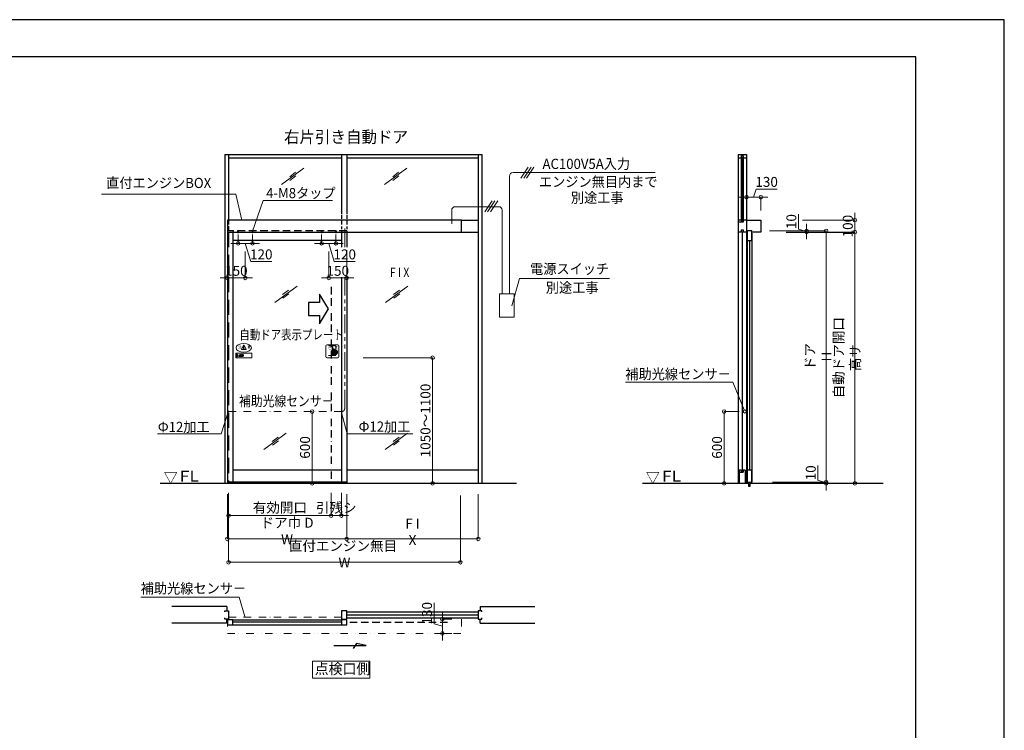
# Model space of a CAD drawing. Units: millimetres. Extents: x 2022 to 18822, y 1793 to 13673.
# Drawn here: x 10589 to 18822, y 7733 to 13673 of the extents above; entities that cross this region are included whole.
import ezdxf

# ---------------------------------------------------------------- set-up
doc = ezdxf.new("R2010")
doc.units = ezdxf.units.MM
doc.header["$LTSCALE"] = 9.91
for name, pattern in [('BORDER2', [22.225, 6.35, -3.175, 6.35, -3.175, 0, -3.175]), ('DASHDOT2', [12.7, 6.35, -3.175, 0, -3.175]), ('DASHED', [19.05, 12.7, -6.35]), ('DIVIDE2', [15.875, 6.35, -3.175, 0, -3.175, 0, -3.175]), ('HIDDEN', [9.525, 6.35, -3.175]), ('HIDDEN2', [4.7625, 3.175, -1.5875]), ('PHANTOM2', [31.75, 15.875, -3.175, 3.175, -3.175, 3.175, -3.175])]:
    doc.linetypes.add(name, pattern=pattern)
doc.layers.get('0').update_dxf_attribs({"lineweight": 25})
for name, color, linetype, lineweight in [('01SASH', 90, 'Continuous', 25), ('02DOOR', 92, 'Continuous', 25), ('02DOOR2', 52, 'HIDDEN', 25), ('03ENGINE', 150, 'Continuous', 25), ('04KUTAI', 210, 'Continuous', 25), ('05LINE', 53, 'Continuous', 18), ('05SUNPO', 116, 'Continuous', 20), ('06BUN', 7, 'Continuous', 18), ('07GLASS', 130, 'Continuous', 13), ('07RAIL', 200, 'Continuous', 25), ('09PARTS', 30, 'Continuous', 20), ('10FL', 253, 'Continuous', 30), ('10KASOUSEN', 110, 'DIVIDE2', 18), ('10zuwaku', 170, 'Continuous', 30)]:
    doc.layers.add(name, color=color, linetype=linetype, lineweight=lineweight)
doc.layers.add('10zuwaku-2', color=133, linetype='Continuous', plot=False)
doc.styles.add('JAD', font='SIMPLEX.shx', dxfattribs={"width": 0.8, "bigfont": 'extfont.shx'})
doc.styles.add('jad-Kanji', font='txt', dxfattribs={"width": 0.95})
doc.dimstyles.new('F5jad', dxfattribs={"dimtxt": 83, "dimasz": 30, "dimexe": 0, "dimexo": 80, "dimgap": 18, "dimtad": 1, "dimzin": 12, "dimdsep": 46, "dimtxsty": 'jad-Kanji', "dimblk": 'ORIGIN', "dimcen": 1.8, "dimclrd": 116, "dimclre": 116, "dimclrt": 7, "dimazin": 3, "dimtfac": 1, "dimtmove": 1, "dimatfit": 1, "dimldrblk": 'OPEN30', "dimfxl": 0, "dimtolj": 1, "dimtzin": 0, "dimlwd": 20, "dimlwe": 20, "dimarcsym": 0})

# ---------------------------------------------------------------- blocks, each defined once
blk = doc.blocks.new('A$C5D1F26B4')
at = {"layer": '10zuwaku'}
for p, q in [((15320, 11284.4), (0, 11284.4)), ((15320, 24.4), (15320, 11284.4))]:
    blk.add_line(p, q, dxfattribs=at)
blk = doc.blocks.new('A$C535E1D8A')
blk.add_blockref('A$C5D1F26B4', (0, -4.4))
blk = doc.blocks.new('A$C52F25364')
blk.add_blockref('A$C535E1D8A', (0, 0))
blk = doc.blocks.new('_Origin')
at = {"color": 0, "linetype": 'ByBlock', "lineweight": -2}
blk.add_line((0, 0), (-1, 0), dxfattribs=at)
blk.add_circle((0, 0), 0.5, dxfattribs=at)
blk = doc.blocks.new('*D40')
at = {"layer": '05SUNPO', "color": 116, "lineweight": 20}
blk.add_line((13034, 9827.3), (13034, 10367.3), dxfattribs=at)
at = {"layer": 'Defpoints', "color": 0}
for p in [(13034, 10397.3), (13034, 10397.3), (13034, 9797.3)]:
    blk.add_point(p, dxfattribs=at)
at = {"layer": '05SUNPO', "color": 116, "lineweight": 20, "xscale": 30, "yscale": 30, "zscale": 30}
for p, rotation in [((13034, 10397.3), 90), ((13034, 9797.3), 270)]:
    blk.add_blockref('_Origin', p, dxfattribs=dict(at, rotation=rotation))
at = {"layer": '05SUNPO', "color": 7, "lineweight": 30, "insert": (12974.5, 10097.3), "char_height": 83, "attachment_point": 5, "rotation": 90, "style": 'jad-Kanji'}
blk.add_mtext('\\A1;600', dxfattribs=at)
blk = doc.blocks.new('_Open30')
at = {"color": 0, "linetype": 'ByBlock', "lineweight": -2}
for p, q in [((-1, 0.27), (0, 0)), ((0, 0), (-1, -0.27)), ((0, 0), (-1, 0))]:
    blk.add_line(p, q, dxfattribs=at)
blk = doc.blocks.new('*D41')
at = {"layer": '05SUNPO', "color": 116, "lineweight": 20}
for p, q in [((12335.4, 9716.7), (12335.4, 9527.3)), ((13193.4, 9716.7), (13193.4, 9527.3)), ((12365.4, 9527.3), (13163.4, 9527.3))]:
    blk.add_line(p, q, dxfattribs=at)
at = {"layer": 'Defpoints', "color": 0}
for p in [(12335.4, 9746.7), (13193.4, 9746.7), (13193.4, 9527.3)]:
    blk.add_point(p, dxfattribs=at)
at = {"layer": '05SUNPO', "color": 116, "lineweight": 20, "xscale": 30, "yscale": 30, "zscale": 30, "rotation": 180}
blk.add_blockref('_Origin', (12335.4, 9527.3), dxfattribs=at)
at = {"layer": '05SUNPO', "color": 116, "lineweight": 20, "xscale": 30, "yscale": 30, "zscale": 30}
blk.add_blockref('_Origin', (13193.4, 9527.3), dxfattribs=at)
at = {"layer": '05SUNPO', "color": 7, "insert": (12764.4, 9594), "char_height": 83, "attachment_point": 5, "style": 'jad-Kanji'}
blk.add_mtext('\\A1;有効開口', dxfattribs=at)
blk = doc.blocks.new('*D42')
at = {"layer": '05SUNPO', "color": 116, "lineweight": 20}
for p, q in [((13193.4, 9716.7), (13193.4, 9527.3)), ((13278.4, 9716.7), (13278.4, 9527.3)), ((13163.4, 9527.3), (13133.4, 9527.3)), ((13193.4, 9527.3), (13278.4, 9527.3)), ((13308.4, 9527.3), (13338.4, 9527.3))]:
    blk.add_line(p, q, dxfattribs=at)
at = {"layer": 'Defpoints', "color": 0}
for p in [(13193.4, 9746.7), (13278.4, 9746.7), (13278.4, 9527.3)]:
    blk.add_point(p, dxfattribs=at)
at = {"layer": '05SUNPO', "color": 116, "lineweight": 20, "xscale": 30, "yscale": 30, "zscale": 30}
blk.add_blockref('_Origin', (13193.4, 9527.3), dxfattribs=at)
at = {"layer": '05SUNPO', "color": 116, "lineweight": 20, "xscale": 30, "yscale": 30, "zscale": 30, "rotation": 180}
blk.add_blockref('_Origin', (13278.4, 9527.3), dxfattribs=at)
at = {"layer": '05SUNPO', "color": 7, "insert": (13235.9, 9593.1), "char_height": 83, "attachment_point": 5, "style": 'jad-Kanji'}
blk.add_mtext('\\A1;引残シ', dxfattribs=at)
blk = doc.blocks.new('*D43')
at = {"layer": '05SUNPO', "color": 116, "lineweight": 20}
for p, q in [((13323.4, 9706.7), (13323.4, 9332.3)), ((14423.4, 9706.7), (14423.4, 9332.3)), ((13353.4, 9332.3), (14393.4, 9332.3))]:
    blk.add_line(p, q, dxfattribs=at)
at = {"layer": 'Defpoints', "color": 0}
for p in [(13323.4, 9736.7), (14423.4, 9736.7), (14423.4, 9332.3)]:
    blk.add_point(p, dxfattribs=at)
at = {"layer": '05SUNPO', "color": 116, "lineweight": 20, "xscale": 30, "yscale": 30, "zscale": 30, "rotation": 180}
blk.add_blockref('_Origin', (13323.4, 9332.3), dxfattribs=at)
at = {"layer": '05SUNPO', "color": 116, "lineweight": 20, "xscale": 30, "yscale": 30, "zscale": 30}
blk.add_blockref('_Origin', (14423.4, 9332.3), dxfattribs=at)
at = {"layer": '05SUNPO', "color": 7, "insert": (13873.4, 9392), "char_height": 83, "attachment_point": 5, "style": 'jad-Kanji'}
blk.add_mtext('\\A1;F I X', dxfattribs=at)
blk = doc.blocks.new('*D44')
at = {"layer": '05SUNPO', "color": 116, "lineweight": 20}
for p, q in [((12325.4, 9706.7), (12325.4, 9332.3)), ((13323.4, 9706.7), (13323.4, 9332.3)), ((12355.4, 9332.3), (13293.4, 9332.3))]:
    blk.add_line(p, q, dxfattribs=at)
at = {"layer": 'Defpoints', "color": 0}
for p in [(12325.4, 9736.7), (13323.4, 9736.7), (13323.4, 9332.3)]:
    blk.add_point(p, dxfattribs=at)
at = {"layer": '05SUNPO', "color": 116, "lineweight": 20, "xscale": 30, "yscale": 30, "zscale": 30, "rotation": 180}
blk.add_blockref('_Origin', (12325.4, 9332.3), dxfattribs=at)
at = {"layer": '05SUNPO', "color": 116, "lineweight": 20, "xscale": 30, "yscale": 30, "zscale": 30}
blk.add_blockref('_Origin', (13323.4, 9332.3), dxfattribs=at)
at = {"layer": '05SUNPO', "color": 7, "insert": (12824.4, 9398.6), "char_height": 83, "attachment_point": 5, "style": 'jad-Kanji'}
blk.add_mtext('\\A1;ドア巾 D W', dxfattribs=at)
blk = doc.blocks.new('*D45')
at = {"layer": '05SUNPO', "color": 116, "lineweight": 20}
for p, q in [((12335.4, 9696.7), (12335.4, 9137.3)), ((14273.4, 9696.7), (14273.4, 9137.3)), ((12365.4, 9137.3), (14243.4, 9137.3))]:
    blk.add_line(p, q, dxfattribs=at)
at = {"layer": 'Defpoints', "color": 0}
for p in [(12335.4, 9726.7), (14273.4, 9726.7), (14273.4, 9137.3)]:
    blk.add_point(p, dxfattribs=at)
at = {"layer": '05SUNPO', "color": 116, "lineweight": 20, "xscale": 30, "yscale": 30, "zscale": 30, "rotation": 180}
blk.add_blockref('_Origin', (12335.4, 9137.3), dxfattribs=at)
at = {"layer": '05SUNPO', "color": 116, "lineweight": 20, "xscale": 30, "yscale": 30, "zscale": 30}
blk.add_blockref('_Origin', (14273.4, 9137.3), dxfattribs=at)
at = {"layer": '05SUNPO', "color": 7, "insert": (13304.4, 9204.6), "char_height": 83, "attachment_point": 5, "style": 'jad-Kanji'}
blk.add_mtext('\\A1;直付エンジン無目  W', dxfattribs=at)
blk = doc.blocks.new('*D46')
at = {"layer": '05SUNPO', "color": 116, "lineweight": 20}
for p, q in [((13113.4, 11877.2), (13113.4, 11803)), ((13233.4, 11877.2), (13233.4, 11803)), ((13083.4, 11803), (13053.4, 11803)), ((13233.4, 11803), (13113.4, 11803)), ((13233.4, 11803), (13113.4, 11803)), ((13173.4, 11803), (13218.9, 11651.5)), ((13263.4, 11803), (13293.4, 11803)), ((13218.9, 11651.5), (13394.6, 11651.5))]:
    blk.add_line(p, q, dxfattribs=at)
at = {"layer": 'Defpoints', "color": 0}
for p in [(13113.4, 11942.2), (13233.4, 11942.2), (13113.4, 11803)]:
    blk.add_point(p, dxfattribs=at)
at = {"layer": '05SUNPO', "color": 116, "lineweight": 20, "xscale": 30, "yscale": 30, "zscale": 30}
blk.add_blockref('_Origin', (13113.4, 11803), dxfattribs=at)
at = {"layer": '05SUNPO', "color": 116, "lineweight": 20, "xscale": 30, "yscale": 30, "zscale": 30, "rotation": 180}
blk.add_blockref('_Origin', (13233.4, 11803), dxfattribs=at)
at = {"layer": '05SUNPO', "color": 7, "insert": (13306.7, 11711), "char_height": 83, "attachment_point": 5, "style": 'jad-Kanji'}
blk.add_mtext('\\A1;120', dxfattribs=at)
blk = doc.blocks.new('*D47')
at = {"layer": '05SUNPO', "color": 116, "lineweight": 20}
for p, q in [((13173.4, 11735.1), (13173.4, 11514.2)), ((13323.4, 11745.1), (13323.4, 11514.2)), ((13143.4, 11514.2), (13113.4, 11514.2)), ((13173.4, 11514.2), (13323.4, 11514.2)), ((13353.4, 11514.2), (13383.4, 11514.2))]:
    blk.add_line(p, q, dxfattribs=at)
at = {"layer": 'Defpoints', "color": 0}
for p in [(13173.4, 11815.1), (13323.4, 11825.1), (13323.4, 11514.2)]:
    blk.add_point(p, dxfattribs=at)
at = {"layer": '05SUNPO', "color": 116, "lineweight": 20, "xscale": 30, "yscale": 30, "zscale": 30}
blk.add_blockref('_Origin', (13173.4, 11514.2), dxfattribs=at)
at = {"layer": '05SUNPO', "color": 116, "lineweight": 20, "xscale": 30, "yscale": 30, "zscale": 30, "rotation": 180}
blk.add_blockref('_Origin', (13323.4, 11514.2), dxfattribs=at)
at = {"layer": '05SUNPO', "color": 7, "insert": (13248.4, 11573.7), "char_height": 83, "attachment_point": 5, "style": 'jad-Kanji'}
blk.add_mtext('\\A1;150', dxfattribs=at)
blk = doc.blocks.new('*D48')
at = {"layer": '05SUNPO', "color": 116, "lineweight": 20}
for p, q in [((12415.4, 11877.2), (12415.4, 11803)), ((12535.4, 11877.2), (12535.4, 11803)), ((12385.4, 11803), (12355.4, 11803)), ((12415.4, 11803), (12535.4, 11803)), ((12415.4, 11803), (12535.4, 11803)), ((12475.4, 11803), (12520.9, 11651.5)), ((12565.4, 11803), (12595.4, 11803)), ((12520.9, 11651.5), (12696.6, 11651.5))]:
    blk.add_line(p, q, dxfattribs=at)
at = {"layer": 'Defpoints', "color": 0}
for p in [(12415.4, 11942.2), (12535.4, 11942.2), (12535.4, 11803)]:
    blk.add_point(p, dxfattribs=at)
at = {"layer": '05SUNPO', "color": 116, "lineweight": 20, "xscale": 30, "yscale": 30, "zscale": 30}
blk.add_blockref('_Origin', (12415.4, 11803), dxfattribs=at)
at = {"layer": '05SUNPO', "color": 116, "lineweight": 20, "xscale": 30, "yscale": 30, "zscale": 30, "rotation": 180}
blk.add_blockref('_Origin', (12535.4, 11803), dxfattribs=at)
at = {"layer": '05SUNPO', "color": 7, "insert": (12608.7, 11711), "char_height": 83, "attachment_point": 5, "style": 'jad-Kanji'}
blk.add_mtext('\\A1;120', dxfattribs=at)
blk = doc.blocks.new('*D49')
at = {"layer": '05SUNPO', "color": 116, "lineweight": 20}
for p, q in [((12325.4, 11745.1), (12325.4, 11514.2)), ((12475.4, 11735.1), (12475.4, 11514.2)), ((12295.4, 11514.2), (12265.4, 11514.2)), ((12475.4, 11514.2), (12325.4, 11514.2)), ((12505.4, 11514.2), (12535.4, 11514.2))]:
    blk.add_line(p, q, dxfattribs=at)
at = {"layer": 'Defpoints', "color": 0}
for p in [(12325.4, 11825.1), (12475.4, 11815.1), (12325.4, 11514.2)]:
    blk.add_point(p, dxfattribs=at)
at = {"layer": '05SUNPO', "color": 116, "lineweight": 20, "xscale": 30, "yscale": 30, "zscale": 30}
blk.add_blockref('_Origin', (12325.4, 11514.2), dxfattribs=at)
at = {"layer": '05SUNPO', "color": 116, "lineweight": 20, "xscale": 30, "yscale": 30, "zscale": 30, "rotation": 180}
blk.add_blockref('_Origin', (12475.4, 11514.2), dxfattribs=at)
at = {"layer": '05SUNPO', "color": 7, "insert": (12400.4, 11573.7), "char_height": 83, "attachment_point": 5, "style": 'jad-Kanji'}
blk.add_mtext('\\A1;150', dxfattribs=at)
blk = doc.blocks.new('*D11')
at = {"layer": '05SUNPO', "color": 116, "lineweight": 20}
for p, q in [((13961.4, 10847.3), (14041.4, 10847.3)), ((14041.4, 9827.3), (14041.4, 10817.3)), ((13961.4, 9797.3), (14041.4, 9797.3))]:
    blk.add_line(p, q, dxfattribs=at)
at = {"layer": 'Defpoints', "color": 0}
for p in [(14041.4, 10847.3), (14041.4, 10847.3), (14041.4, 9797.3)]:
    blk.add_point(p, dxfattribs=at)
at = {"layer": '05SUNPO', "color": 116, "lineweight": 20, "xscale": 30, "yscale": 30, "zscale": 30}
for p, rotation in [((14041.4, 10847.3), 90), ((14041.4, 9797.3), 270)]:
    blk.add_blockref('_Origin', p, dxfattribs=dict(at, rotation=rotation))
at = {"layer": '05SUNPO', "color": 7, "insert": (13981.9, 10322.3), "char_height": 83, "attachment_point": 5, "rotation": 90, "style": 'jad-Kanji'}
blk.add_mtext('\\A1;1050～1100', dxfattribs=at)
blk = doc.blocks.new('A$C25AE60F5')
at = {"layer": '09PARTS'}
for p, q in [((47.1, 72.9), (65, 103.9)), ((64.1, 96.6), (65.6, 80.6)), ((70.1, 96.6), (68.6, 80.6)), ((87.2, 72.9), (69.3, 103.9)), ((30.5, 27.6), (34.5, 27.6)), ((30.5, 26.6), (34.5, 26.6)), ((30.5, 25.6), (34.5, 25.6)), ((30.5, 24.6), (34.5, 24.6)), ((30.5, 23.6), (34.5, 23.6)), ((34.5, 11.5), (37.8, 21.5)), ((51, 11.5), (34.5, 11.5)), ((37.8, 21.5), (42, 21.5)), ((40, 28.5), (40.4, 27.6)), ((44, 28.5), (40, 28.5)), ((42, 21.5), (40, 15.5)), ((40, 15.5), (45.4, 15.5)), ((40.4, 27.6), (44.4, 27.6)), ((40.4, 27.5), (40.8, 26.6)), ((40.8, 26.6), (44.8, 26.6)), ((40.8, 26.5), (41.2, 25.6)), ((41.2, 25.6), (45.2, 25.6)), ((41.3, 25.5), (41.6, 24.6)), ((41.6, 24.6), (45.6, 24.6)), ((41.7, 24.5), (42, 23.6)), ((42, 23.6), (46, 23.6)), ((42.1, 23.5), (42.4, 22.6)), ((42.4, 22.6), (46.4, 22.6)), ((42.5, 22.5), (42.8, 21.6)), ((42.8, 21.6), (46.8, 21.6)), ((45.4, 15.5), (42.9, 21.5)), ((44.4, 27.6), (44, 28.5)), ((44.8, 26.6), (44.4, 27.5)), ((45.2, 25.6), (44.8, 26.5)), ((45.6, 24.6), (45.3, 25.5)), ((46, 23.6), (45.7, 24.5)), ((46.4, 22.6), (46.1, 23.5)), ((46.8, 21.6), (46.5, 22.5)), ((46.9, 21.5), (51, 11.5)), ((49.2, 69.1), (85, 69.1)), ((51.5, 28.5), (58.1, 28.5)), ((51.5, 27.6), (51.5, 28.5)), ((51.5, 27.6), (60.6, 27.6)), ((51.5, 26.6), (51.5, 27.5)), ((51.5, 26.6), (62, 26.6)), ((51.5, 25.6), (51.5, 26.5)), ((51.5, 25.6), (63, 25.6)), ((51.5, 24.6), (51.5, 25.5)), ((51.5, 25.5), (51.5, 25.5)), ((51.5, 24.6), (63.7, 24.6)), ((51.5, 23.6), (51.5, 24.5)), ((51.5, 23.6), (64.2, 23.6)), ((51.5, 21.5), (55.5, 21.5)), ((51.5, 21.5), (51.5, 11.5)), ((51.5, 11.5), (58.1, 11.5)), ((55.5, 21.5), (55.5, 15.5)), ((57.2, 15.5), (55.5, 15.5)), ((60.2, 22.6), (64.6, 22.6)), ((60.7, 21.6), (64.9, 21.6))]:
    blk.add_line(p, q, dxfattribs=at)
at = {"layer": '09PARTS', "color": 7}
for p, q in [((7.6, 22.5), (14, 24.5)), ((7.7, 18.5), (16.9, 18.5)), ((7.7, 17.5), (13.7, 17.5)), ((16.9, 21.5), (7.8, 21.5)), ((13.7, 17.5), (10.3, 16.4)), ((17, 17.5), (10.6, 15.5)), ((10.9, 22.5), (14.3, 23.6)), ((16.9, 22.5), (10.9, 22.5))]:
    blk.add_line(p, q, dxfattribs=at)
at = {"layer": '09PARTS'}
blk.add_lwpolyline([(134, 0), (0, 0), (0, 40), (134, 40)], close=True, dxfattribs=at)
at = {"layer": '09PARTS', "color": 3}
blk.add_lwpolyline([(7, 34), (19.5, 20), (7, 6), (7, 34)], dxfattribs=at)
at = {"layer": '09PARTS'}
blk.add_lwpolyline([(32.5, 21.5), (30.5, 21.5), (30.5, 17, -0.414214), (29, 15.5), (26.5, 15.5), (26.5, 11.5), (30.5, 11.5, 0.414214), (34.5, 15.5), (34.5, 21.5), (32.5, 21.5)], format="xyb", dxfattribs=at)
blk.add_circle((67.1, 74.6), 3, dxfattribs=at)
for centre, radius, start, end in [((67.1, 96.6), 3, 0, 180), ((67.1, 102.6), 2.5, 30, 150), ((49.2, 71.6), 2.5, 150, 270), ((57.2, 18.5), 3, 270, 303.92311), ((58.1, 25.5), 3, 71.266, 90), ((58.1, 14.5), 3, 270, 288.734), ((56.2, 20), 4.81, 303.92311, 18.1798), ((56.2, 20), 8.81, 60.29161, 71.266), ((56.2, 20), 8.81, 288.734, 9.80559), ((56.2, 20), 4.81, 33.44938, 46.71899), ((56.2, 20), 4.81, 20.07196, 31.33225), ((56.2, 20), 8.81, 49.02728, 58.3783), ((56.2, 20), 8.81, 39.90262, 47.56058), ((56.2, 20), 8.81, 31.86689, 38.64213), ((56.2, 20), 8.81, 24.4822, 30.72493), ((56.2, 20), 8.81, 17.51007, 23.41449), ((56.2, 20), 8.81, 10.79737, 16.48969), ((67.1, 80.6), 1.5, 180, 0), ((85, 71.6), 2.5, 270, 30)]:
    blk.add_arc(centre, radius, start, end, dxfattribs=at)
at = {"layer": '09PARTS', "color": 7}
for centre, start, end in [((7.7, 22), 107.75728, 273.20669), ((7.7, 18), 90, 270), ((10.4, 15.9), 107.75728, 287.75728), ((14.2, 24.1), 287.75728, 107.75728), ((16.9, 22), 270, 90), ((16.9, 18), 287.75728, 93.20669)]:
    blk.add_arc(centre, 0.5, start, end, dxfattribs=at)
at = {"layer": '09PARTS'}
blk.add_ellipse((67.1, 84), major_axis=(-65, 0), ratio=0.565385, dxfattribs=at)
at = {"layer": '09PARTS', "style": 'JAD', "width": 0.8}
for s, p in [('注', (21.1, 75.4)), ('意', (97.5, 75.4))]:
    blk.add_text(s, height=25, dxfattribs=at).set_placement(p)
blk = doc.blocks.new('A$C2A046153')
at = {"layer": '09PARTS'}
for p, q in [((0, 10), (0, 98)), ((10, 108), (98, 108)), ((51.7, 102), (22.2, 102)), ((51.7, 20), (51.7, 102)), ((81.4, 102), (56.2, 102)), ((108, 98), (108, 10)), ((22.2, 20), (51.7, 20)), ((56.2, 29), (56.2, 20)), ((56.2, 20), (81.4, 20)), ((54, 0), (10, 0)), ((98, 0), (54, 0))]:
    blk.add_line(p, q, dxfattribs=at)
at = {"layer": '09PARTS', "lineweight": 60}
for p, q in [((51.7, 66), (67.5, 66)), ((51.7, 65.8), (67.5, 65.8)), ((53.8, 59), (80.5, 59)), ((54, 58.8), (80.5, 58.8)), ((58.2, 31.2), (76.5, 31.2)), ((58.3, 31), (76.5, 31)), ((60.8, 52.2), (60.8, 52)), ((60.8, 52.2), (86.5, 52.2)), ((60.8, 52), (86.5, 52)), ((60.8, 45.2), (60.8, 45)), ((60.8, 45.2), (86.5, 45.2)), ((60.8, 45), (86.5, 45)), ((60.8, 38.2), (60.8, 38)), ((60.8, 38.2), (83.5, 38.2)), ((60.8, 38), (83.5, 38))]:
    blk.add_line(p, q, dxfattribs=at)
at = {"layer": '09PARTS'}
blk.add_lwpolyline([(56.2, 102), (56.2, 66)], dxfattribs=at)
for centre, start, end in [((10, 98), 90, 180), ((98, 98), 0, 90), ((10, 10), 180, 270), ((98, 10), 270, 0)]:
    blk.add_arc(centre, 10, start, end, dxfattribs=at)
at = {"layer": '09PARTS', "lineweight": 60}
for centre, radius, start, end in [((46.9, 57.4), 7.05, 311.72898, 12.99762), ((46.9, 57.4), 7.25, 311.72898, 11.01919), ((52.6, 34.8), 6.84, 262.64297, 326.42427), ((52.6, 34.8), 6.64, 262.64297, 327.34551), ((17, 45.2), 42.7, 346.66084, 13.33916), ((67.5, 62.5), 3.5, 270, 90), ((67.5, 62.5), 3.3, 270, 90), ((76.5, 34.5), 3.5, 270, 90), ((76.5, 34.5), 3.3, 270, 90), ((80.5, 55.5), 3.5, 270, 90), ((80.5, 55.5), 3.3, 270, 90), ((83.5, 41.5), 3.5, 270, 90), ((83.5, 41.5), 3.3, 270, 90), ((86.5, 48.5), 3.5, 270, 90), ((86.5, 48.5), 3.3, 270, 90)]:
    blk.add_arc(centre, radius, start, end, dxfattribs=at)
at = {"layer": '09PARTS', "style": 'JAD', "width": 0.8}
for s, p in [('注', (16.3, 72.7)), ('意', (70.6, 72.7))]:
    blk.add_text(s, height=25, dxfattribs=at).set_placement(p)
blk = doc.blocks.new('*D58')
at = {"layer": '05SUNPO', "color": 116, "lineweight": 20}
for p, q in [((16604.9, 10397.3), (16479.4, 10397.3)), ((16479.4, 9827.3), (16479.4, 10367.3))]:
    blk.add_line(p, q, dxfattribs=at)
at = {"layer": 'Defpoints', "color": 0}
for p in [(16479.4, 10397.3), (16684.9, 10397.3), (16684.9, 9797.3)]:
    blk.add_point(p, dxfattribs=at)
at = {"layer": '05SUNPO', "color": 116, "lineweight": 20, "xscale": 30, "yscale": 30, "zscale": 30}
for p, rotation in [((16479.4, 10397.3), 90), ((16479.4, 9797.3), 270)]:
    blk.add_blockref('_Origin', p, dxfattribs=dict(at, rotation=rotation))
at = {"layer": '05SUNPO', "color": 7, "insert": (16419.9, 10097.3), "char_height": 83, "attachment_point": 5, "rotation": 90, "style": 'jad-Kanji'}
blk.add_mtext('\\A1;600', dxfattribs=at)
blk = doc.blocks.new('*D57')
at = {"layer": '05SUNPO', "color": 116, "lineweight": 20}
for p, q in [((16931.6, 11907.3), (17331.7, 11907.3)), ((17331.7, 11877.3), (17331.7, 9837.3)), ((16931.6, 9807.3), (17331.7, 9807.3))]:
    blk.add_line(p, q, dxfattribs=at)
at = {"layer": 'Defpoints', "color": 0}
for p in [(16851.6, 11907.3), (16851.6, 9807.3), (17331.7, 9807.3)]:
    blk.add_point(p, dxfattribs=at)
at = {"layer": '05SUNPO', "color": 116, "lineweight": 20, "xscale": 30, "yscale": 30, "zscale": 30}
for p, rotation in [((17331.7, 11907.3), 90), ((17331.7, 9807.3), 270)]:
    blk.add_blockref('_Origin', p, dxfattribs=dict(at, rotation=rotation))
at = {"layer": '05SUNPO', "color": 7, "insert": (17266.3, 10857.3), "char_height": 83, "attachment_point": 5, "rotation": 90, "style": 'jad-Kanji'}
blk.add_mtext('\\A1;ドア H', dxfattribs=at)
blk = doc.blocks.new('*D56')
at = {"layer": '05SUNPO', "color": 116, "lineweight": 20}
for p, q in [((17492.9, 11897.3), (17572.9, 11897.3)), ((17572.9, 9827.3), (17572.9, 11867.3)), ((17492.9, 9797.3), (17572.9, 9797.3))]:
    blk.add_line(p, q, dxfattribs=at)
at = {"layer": 'Defpoints', "color": 0}
for p in [(17572.9, 11897.3), (17572.9, 11897.3), (17572.9, 9797.3)]:
    blk.add_point(p, dxfattribs=at)
at = {"layer": '05SUNPO', "color": 116, "lineweight": 20, "xscale": 30, "yscale": 30, "zscale": 30}
for p, rotation in [((17572.9, 11897.3), 90), ((17572.9, 9797.3), 270)]:
    blk.add_blockref('_Origin', p, dxfattribs=dict(at, rotation=rotation))
at = {"layer": '05SUNPO', "color": 7, "lineweight": 30, "insert": (17505.8, 10847.3), "char_height": 83, "attachment_point": 5, "rotation": 90, "style": 'jad-Kanji'}
blk.add_mtext('\\A1;自動ドア開口 高サ', dxfattribs=at)
blk = doc.blocks.new('*D55')
at = {"layer": '05SUNPO', "color": 116, "lineweight": 20}
for p, q in [((17572.9, 12027.3), (17572.9, 12057.3)), ((17492.9, 11997.3), (17572.9, 11997.3)), ((17572.9, 11897.3), (17572.9, 11997.3)), ((17492.9, 11897.3), (17572.9, 11897.3)), ((17572.9, 11867.3), (17572.9, 11837.3))]:
    blk.add_line(p, q, dxfattribs=at)
at = {"layer": 'Defpoints', "color": 0}
for p in [(17572.9, 11997.3), (17572.9, 11997.3), (17572.9, 11897.3)]:
    blk.add_point(p, dxfattribs=at)
at = {"layer": '05SUNPO', "color": 116, "lineweight": 20, "xscale": 30, "yscale": 30, "zscale": 30}
for p, rotation in [((17572.9, 11997.3), 270), ((17572.9, 11897.3), 90)]:
    blk.add_blockref('_Origin', p, dxfattribs=dict(at, rotation=rotation))
at = {"layer": '05SUNPO', "color": 7, "lineweight": 30, "insert": (17513.4, 11947.3), "char_height": 83, "attachment_point": 5, "rotation": 90, "style": 'jad-Kanji'}
blk.add_mtext('\\A1;100', dxfattribs=at)
blk = doc.blocks.new('*D54')
at = {"layer": '05SUNPO', "color": 116, "lineweight": 20}
for p, q in [((17263.2, 9822.9), (17263.2, 9947.3)), ((17331.7, 9802.3), (17263.2, 9822.9)), ((17283.5, 9807.3), (17331.7, 9807.3)), ((17331.7, 9837.3), (17331.7, 9867.3)), ((17331.7, 9797.3), (17331.7, 9807.3)), ((17331.7, 9797.3), (17331.7, 9807.3)), ((17283.5, 9797.3), (17331.7, 9797.3)), ((17331.7, 9767.3), (17331.7, 9737.3))]:
    blk.add_line(p, q, dxfattribs=at)
at = {"layer": 'Defpoints', "color": 0}
for p in [(17331.7, 9807.3), (17363.5, 9807.3), (17363.5, 9797.3)]:
    blk.add_point(p, dxfattribs=at)
at = {"layer": '05SUNPO', "color": 116, "lineweight": 20, "xscale": 30, "yscale": 30, "zscale": 30}
for p, rotation in [((17331.7, 9807.3), 270), ((17331.7, 9797.3), 90)]:
    blk.add_blockref('_Origin', p, dxfattribs=dict(at, rotation=rotation))
at = {"layer": '05SUNPO', "color": 7, "insert": (17203.7, 9885.1), "char_height": 83, "attachment_point": 5, "rotation": 90, "style": 'jad-Kanji'}
blk.add_mtext('\\A1;10', dxfattribs=at)
blk = doc.blocks.new('*D59')
at = {"layer": '05SUNPO', "color": 116, "lineweight": 20}
for p, q in [((17100.5, 11922.9), (17100.5, 12047.3)), ((17169, 11937.3), (17169, 11967.3)), ((17169, 11902.3), (17100.5, 11922.9)), ((17251.7, 11907.3), (17169, 11907.3)), ((17169, 11897.3), (17169, 11907.3)), ((17169, 11897.3), (17169, 11907.3)), ((17251.7, 11897.3), (17169, 11897.3)), ((17169, 11867.3), (17169, 11837.3))]:
    blk.add_line(p, q, dxfattribs=at)
at = {"layer": 'Defpoints', "color": 0}
for p in [(17169, 11907.3), (17331.7, 11907.3), (17331.7, 11897.3)]:
    blk.add_point(p, dxfattribs=at)
at = {"layer": '05SUNPO', "color": 116, "lineweight": 20, "xscale": 30, "yscale": 30, "zscale": 30}
for p, rotation in [((17169, 11907.3), 270), ((17169, 11897.3), 90)]:
    blk.add_blockref('_Origin', p, dxfattribs=dict(at, rotation=rotation))
at = {"layer": '05SUNPO', "color": 7, "insert": (17041, 11985.1), "char_height": 83, "attachment_point": 5, "rotation": 90, "style": 'jad-Kanji'}
blk.add_mtext('\\A1;10', dxfattribs=at)
blk = doc.blocks.new('*D60')
at = {"layer": '05SUNPO', "color": 116, "lineweight": 20}
for p, q in [((16636, 12189), (16606, 12189)), ((16666, 12077.3), (16666, 12189)), ((16666, 12189), (16786, 12189)), ((16666, 12189), (16786, 12189)), ((16726, 12189), (16746.5, 12257.5)), ((16746.5, 12257.5), (16922.2, 12257.5)), ((16786, 12077.3), (16786, 12189)), ((16816, 12189), (16846, 12189))]:
    blk.add_line(p, q, dxfattribs=at)
at = {"layer": 'Defpoints', "color": 0}
for p in [(16786, 12189), (16666, 11997.3), (16786, 11997.3)]:
    blk.add_point(p, dxfattribs=at)
at = {"layer": '05SUNPO', "color": 116, "lineweight": 20, "xscale": 30, "yscale": 30, "zscale": 30}
blk.add_blockref('_Origin', (16666, 12189), dxfattribs=at)
at = {"layer": '05SUNPO', "color": 116, "lineweight": 20, "xscale": 30, "yscale": 30, "zscale": 30, "rotation": 180}
blk.add_blockref('_Origin', (16786, 12189), dxfattribs=at)
at = {"layer": '05SUNPO', "color": 7, "insert": (16834.4, 12317), "char_height": 83, "attachment_point": 5, "style": 'jad-Kanji'}
blk.add_mtext('\\A1;130', dxfattribs=at)
blk = doc.blocks.new('*D70')
at = {"layer": '05SUNPO', "color": 116, "lineweight": 20}
for p, q in [((14054.4, 8623.4), (14054.4, 8799.1)), ((14122.9, 8692.8), (14122.9, 8722.8)), ((14203.4, 8662.8), (14122.9, 8662.8)), ((14122.9, 8542.8), (14122.9, 8662.8)), ((14122.9, 8542.8), (14122.9, 8662.8)), ((14122.9, 8602.8), (14054.4, 8623.4)), ((14203.4, 8542.8), (14122.9, 8542.8)), ((14122.9, 8512.8), (14122.9, 8482.8))]:
    blk.add_line(p, q, dxfattribs=at)
at = {"layer": 'Defpoints', "color": 0}
for p in [(14122.9, 8662.8), (14283.4, 8662.8), (14283.4, 8542.8)]:
    blk.add_point(p, dxfattribs=at)
at = {"layer": '05SUNPO', "color": 116, "lineweight": 20, "xscale": 30, "yscale": 30, "zscale": 30}
for p, rotation in [((14122.9, 8662.8), 270), ((14122.9, 8542.8), 90)]:
    blk.add_blockref('_Origin', p, dxfattribs=dict(at, rotation=rotation))
at = {"layer": '05SUNPO', "color": 7, "insert": (13994.9, 8711.2), "char_height": 83, "attachment_point": 5, "rotation": 90, "style": 'jad-Kanji'}
blk.add_mtext('\\A1;130', dxfattribs=at)

msp = doc.modelspace()

# ---------------------------------------------------------------- linework, layer by layer
at = {"layer": '01SASH', "color": 4, "lineweight": 30}
for p, q in [((12305.443, 12547.314), (14453.443, 12547.314)), ((12305.443, 12547.314), (12305.443, 9797.314)), ((12335.443, 12547.314), (12335.443, 11997.314)), ((12335.443, 12517.314), (13278.443, 12517.314)), ((13278.443, 12547.314), (13278.443, 12047.314)), ((13323.443, 12547.314), (13323.443, 12047.314)), ((13323.443, 12517.314), (14423.443, 12517.314)), ((14423.443, 12547.314), (14423.443, 9797.314)), ((14453.443, 12547.314), (14453.443, 9797.314)), ((14283.443, 11997.314), (14423.443, 11997.314)), ((14283.443, 11897.314), (14423.443, 11897.314)), ((14423.443, 9907.314), (13323.443, 9907.314))]:
    msp.add_line(p, q, dxfattribs=at)
at = {"layer": '01SASH', "lineweight": 30}
for p, q in [((16595.962, 12547.314), (16595.962, 9797.314)), ((16595.962, 12547.314), (16665.962, 12547.314)), ((16595.962, 12517.314), (16622.962, 12517.314)), ((16622.962, 12535.314), (16622.962, 11979.314)), ((16630.962, 12524.683), (16630.962, 11986.616)), ((16638.962, 12535.314), (16638.962, 11979.314)), ((16638.962, 12517.314), (16665.962, 12517.314)), ((16665.962, 12547.314), (16665.962, 9797.314)), ((16622.962, 11915.314), (16622.962, 11897.314)), ((16630.962, 11903.036), (16630.962, 9896.849)), ((16638.962, 11915.314), (16638.962, 11897.314)), ((16605.962, 9907.314), (16605.962, 9797.314)), ((16622.962, 9907.314), (16605.962, 9907.314)), ((16622.962, 9907.314), (16622.962, 9889.314)), ((16655.962, 9907.314), (16638.962, 9907.314)), ((16638.962, 9907.314), (16638.962, 9889.314)), ((16655.962, 9907.314), (16655.962, 9797.314))]:
    msp.add_line(p, q, dxfattribs=at)
at = {"layer": '01SASH'}
for p, q in [((16622.962, 12535.314), (16638.962, 12535.314)), ((16622.962, 11997.314), (16595.962, 11997.314)), ((16638.962, 11979.314), (16595.962, 11979.314)), ((16665.962, 11997.314), (16638.962, 11997.314)), ((16622.962, 11897.314), (16595.962, 11897.314)), ((16622.962, 11915.314), (16638.962, 11915.314)), ((16665.962, 11897.314), (16638.962, 11897.314)), ((16605.962, 9889.314), (16638.962, 9889.314)), ((13323.443, 8722.826), (14423.443, 8722.826)), ((13323.443, 8697.826), (14423.443, 8697.826)), ((13323.443, 8672.826), (14423.443, 8672.826))]:
    msp.add_line(p, q, dxfattribs=at)
at = {"layer": '01SASH', "color": 4, "linetype": 'HIDDEN2', "lineweight": 30}
for p, q in [((13278.443, 12039.604), (13278.443, 11920.782)), ((13323.443, 12039.604), (13323.443, 11920.782)), ((12335.443, 11993.461), (12335.443, 11904.067))]:
    msp.add_line(p, q, dxfattribs=at)
at = {"layer": '01SASH', "color": 4, "linetype": 'DASHED', "lineweight": 30}
msp.add_line((12335.443, 11897.314), (12335.443, 9797.314), dxfattribs=at)
at = {"layer": '01SASH'}
for points in [[(12305.443, 8722.826), (12305.443, 8732.826), (12335.443, 8732.826), (12335.443, 8662.826), (12305.443, 8662.826), (12305.443, 8672.826)], [(14453.443, 8722.826), (14453.443, 8732.826), (14423.443, 8732.826), (14423.443, 8662.826), (14453.443, 8662.826), (14453.443, 8672.826)]]:
    msp.add_lwpolyline(points, dxfattribs=at)
msp.add_lwpolyline([(13278.443, 8662.826), (13323.443, 8662.826), (13323.443, 8732.826), (13278.443, 8732.826)], close=True, dxfattribs=at)
at = {"layer": '02DOOR', "linetype": 'HIDDEN', "lineweight": 30}
msp.add_line((13323.443, 11907.314), (12325.443, 11907.314), dxfattribs=at)
at = {"layer": '02DOOR', "lineweight": 30}
for p, q in [((12325.443, 11907.314), (12325.443, 9807.314)), ((12370.443, 11907.314), (12370.443, 9807.314)), ((13278.443, 11907.314), (13278.443, 11770.931)), ((13323.443, 11907.314), (13323.443, 11770.931)), ((16670.962, 11907.314), (16670.962, 9807.314)), ((16710.962, 11907.314), (16710.962, 9807.314)), ((13278.443, 11827.314), (12370.443, 11827.314)), ((16690.962, 11827.314), (16690.962, 9907.314)), ((13278.443, 11519.893), (13278.443, 9797.314)), ((13323.443, 11519.893), (13323.443, 9797.314)), ((13278.443, 9907.314), (12370.443, 9907.314)), ((13323.443, 9807.314), (12325.443, 9807.314))]:
    msp.add_line(p, q, dxfattribs=at)
at = {"layer": '02DOOR', "color": 4, "linetype": 'BORDER2', "lineweight": 30}
msp.add_line((13193.443, 11438.973), (13193.443, 9807.314), dxfattribs=at)
at = {"layer": '02DOOR'}
for p, q in [((12370.443, 8656.326), (13278.443, 8656.326)), ((13278.443, 8635.826), (12370.443, 8635.826)), ((12370.443, 8615.326), (13278.443, 8615.326)), ((13216.028, 8441.131), (13487.012, 8441.131)), ((13406.449, 8459.435), (13377.154, 8415.506)), ((13487.012, 8441.131), (13406.449, 8459.435))]:
    msp.add_line(p, q, dxfattribs=at)
for points in [[(16670.962, 11827.314), (16710.962, 11827.314), (16710.962, 11907.314), (16670.962, 11907.314)], [(16670.962, 9807.314), (16710.962, 9807.314), (16710.962, 9907.314), (16670.962, 9907.314)], [(12325.443, 8614.826), (12370.443, 8614.826), (12370.443, 8656.826), (12325.443, 8656.826)], [(13278.443, 8614.826), (13323.443, 8614.826), (13323.443, 8656.826), (13278.443, 8656.826)]]:
    msp.add_lwpolyline(points, close=True, dxfattribs=at)
at = {"layer": '02DOOR', "color": 1, "lineweight": 30}
msp.add_lwpolyline([(13170.02, 11254.772), (13097.09, 11379.722), (13097.09, 11309.897), (13003.975, 11309.897), (13003.975, 11199.647), (13097.09, 11199.647), (13097.09, 11129.822), (13170.02, 11254.772)], dxfattribs=at)
at = {"layer": '02DOOR2', "color": 4}
msp.add_line((13348.573, 8635.826), (14167.523, 8635.826), dxfattribs=at)
at = {"layer": '03ENGINE', "color": 1}
for p, q in [((12328.443, 11897.314), (12328.443, 11997.314)), ((14280.443, 11997.314), (14280.443, 11897.314))]:
    msp.add_line(p, q, dxfattribs=at)
msp.add_lwpolyline([(12325.443, 11897.314), (14283.443, 11897.314), (14283.443, 11997.314), (12325.443, 11997.314)], close=True, dxfattribs=at)
at = {"layer": '03ENGINE'}
msp.add_lwpolyline([(16665.962, 11997.314), (16785.962, 11997.314), (16785.962, 11897.314), (16720.962, 11897.314)], dxfattribs=at)
at = {"layer": '04KUTAI'}
for p, q in [((12320.443, 8766.823), (11862.184, 8766.823)), ((12320.443, 8766.823), (12320.443, 8732.826)), ((14438.443, 8766.823), (14438.443, 8732.826)), ((14438.443, 8766.823), (14896.702, 8766.823)), ((12320.443, 8628.828), (12320.443, 8662.826)), ((14438.443, 8628.828), (14438.443, 8662.826)), ((12320.443, 8628.828), (11862.184, 8628.828)), ((14438.443, 8628.828), (14896.702, 8628.828))]:
    msp.add_line(p, q, dxfattribs=at)
at = {"layer": '05LINE'}
for p, q in [((12395.085, 12214.578), (11271.644, 12214.578)), ((12447.619, 11997.314), (12395.085, 12214.578)), ((12532.625, 11897.314), (12625.116, 12161.698)), ((13203.736, 12161.698), (12625.116, 12161.698)), ((14768.143, 11509.766), (14703.152, 11282.371)), ((15520.359, 11509.766), (14768.143, 11509.766)), ((15653.921, 10643.726), (16553.318, 10643.726)), ((16645.565, 10411.716), (16553.318, 10643.726)), ((12332.277, 10392.69), (12274.077, 10210.602)), ((13280.452, 10390.554), (13328.019, 10210.602)), ((11741.393, 10210.602), (12274.077, 10210.602)), ((13328.019, 10210.602), (13877.3, 10210.602)), ((11601.92, 8846.542), (12424.641, 8846.542)), ((12424.641, 8846.542), (12470.405, 8684.611))]:
    msp.add_line(p, q, dxfattribs=at)
at = {"layer": '05SUNPO'}
for p, q in [((17572.903, 11997.314), (17135.391, 11997.314)), ((17331.661, 11907.314), (16858.414, 11907.314)), ((13460.167, 10847.314), (14041.406, 10847.314)), ((17331.661, 9807.314), (16882.6, 9807.314))]:
    msp.add_line(p, q, dxfattribs=at)
at = {"layer": '05SUNPO', "lineweight": 30}
msp.add_line((16998.664, 11897.314), (17572.903, 11897.314), dxfattribs=at)
at = {"layer": '06BUN', "color": 3}
for p, q in [((14841.26, 12440.214), (14780.134, 12348.028)), ((14865.13, 12440.214), (14804.003, 12348.028)), ((14889, 12440.214), (14827.873, 12348.028)), ((14684.017, 11381.673), (14684.017, 12365.142)), ((14714.017, 12395.142), (15902.599, 12395.142)), ((14231.216, 12109.921), (14593.419, 12109.921)), ((14538.998, 12157.758), (14477.871, 12065.571)), ((14562.867, 12157.758), (14501.741, 12065.571)), ((14586.737, 12157.758), (14525.61, 12065.571)), ((14201.216, 11965.66), (14201.216, 12079.921)), ((14623.419, 11381.673), (14623.419, 12079.921))]:
    msp.add_line(p, q, dxfattribs=at)
at = {"layer": '06BUN', "color": 1}
msp.add_lwpolyline([(13036.754, 8168.438), (13517.108, 8168.438), (13517.108, 8310.455), (13036.754, 8310.455)], close=True, dxfattribs=at)
at = {"layer": '06BUN', "color": 3}
for centre, start, end in [((14714.017, 12365.142), 90, 180), ((14231.216, 12079.921), 90, 180), ((14593.419, 12079.921), 0, 90)]:
    msp.add_arc(centre, 30, start, end, dxfattribs=at)
at = {"layer": '07GLASS'}
for p, q in [((12965.606, 12431.875), (12779.069, 12294.905)), ((12896.086, 12396.956), (12846.384, 12360.461)), ((12898.291, 12366.318), (12848.589, 12329.824)), ((13826.976, 12431.875), (13640.439, 12294.905)), ((13757.456, 12396.956), (13707.754, 12360.461)), ((13759.661, 12366.318), (13709.959, 12329.824)), ((12908.27, 11446.145), (12721.733, 11309.175)), ((13833.816, 11446.145), (13647.279, 11309.175)), ((12837.15, 11411.226), (12787.448, 11374.731)), ((12839.354, 11380.589), (12789.652, 11344.094)), ((13764.296, 11411.226), (13714.594, 11374.731)), ((13766.501, 11380.589), (13716.799, 11344.094)), ((12817.179, 10217.69), (12630.641, 10080.72)), ((13830.551, 10217.69), (13644.013, 10080.72)), ((12749.414, 10182.771), (12699.712, 10146.276)), ((12751.619, 10152.134), (12701.917, 10115.639)), ((13761.03, 10182.771), (13711.329, 10146.276)), ((13763.235, 10152.134), (13713.533, 10115.639))]:
    msp.add_line(p, q, dxfattribs=at)
at = {"layer": '07RAIL', "lineweight": 30}
for p, q in [((16666.981, 9800.072), (16681.801, 9800.072)), ((16666.981, 9798.54), (16666.981, 9800.072)), ((16681.801, 9800.072), (16681.801, 9774.533)), ((16697.132, 9800.583), (16708.375, 9800.583)), ((16697.132, 9774.533), (16697.132, 9800.583)), ((16708.375, 9800.583), (16708.375, 9792.41)), ((16681.801, 9774.533), (16697.132, 9774.533))]:
    msp.add_line(p, q, dxfattribs=at)
at = {"layer": '09PARTS', "color": 6, "linetype": 'PHANTOM2'}
for p, q in [((12330.044, 10411.924), (12330.044, 11943.742)), ((13306.258, 11770.931), (13306.258, 11939.686)), ((13306.258, 10422.314), (13306.258, 11519.893))]:
    msp.add_line(p, q, dxfattribs=at)
at = {"layer": '09PARTS', "color": 1, "linetype": 'DASHDOT2'}
for p, q in [((12335.443, 10397.314), (13273.443, 10397.314)), ((12335.443, 8678.418), (13278.443, 8678.418))]:
    msp.add_line(p, q, dxfattribs=at)
at = {"layer": '09PARTS', "color": 7}
for points in [[(12411.443, 11891.244), (12419.443, 11891.244), (12419.443, 11907.314), (12411.443, 11907.314)], [(12531.443, 11891.244), (12539.443, 11891.244), (12539.443, 11907.314), (12531.443, 11907.314)], [(13117.443, 11891.244), (13109.443, 11891.244), (13109.443, 11907.314), (13117.443, 11907.314)], [(13237.443, 11891.244), (13229.443, 11891.244), (13229.443, 11907.314), (13237.443, 11907.314)]]:
    msp.add_lwpolyline(points, close=True, dxfattribs=at)
at = {"layer": '09PARTS'}
msp.add_lwpolyline([(14600.652, 11186.976), (14723.29, 11186.976), (14723.29, 11381.692), (14600.652, 11381.692)], close=True, dxfattribs=at)
at = {"layer": '09PARTS', "color": 0}
msp.add_circle((16652.535, 10397.314), 13, dxfattribs=at)
at = {"layer": '09PARTS', "color": 6, "linetype": 'BORDER2'}
for centre, start, end in [((12355.044, 10411.924), 180, 208.8784678), ((13281.258, 10422.314), 270, 0)]:
    msp.add_arc(centre, 25, start, end, dxfattribs=at)
at = {"layer": '10FL', "lineweight": 30}
for p, q in [((11764.108, 9797.314), (14743.317, 9797.314)), ((15795.886, 9797.314), (17808.554, 9797.314))]:
    msp.add_line(p, q, dxfattribs=at)
at = {"layer": '10KASOUSEN'}
for p, q in [((12325.443, 8662.826), (12325.443, 8542.826)), ((14283.443, 8662.826), (14283.443, 8542.826)), ((12325.443, 8542.826), (14283.443, 8542.826))]:
    msp.add_line(p, q, dxfattribs=at)
at = {"layer": '10zuwaku-2'}
msp.add_lwpolyline([(2021.982, 1792.835), (18821.982, 1792.835), (18821.982, 13672.835), (2021.982, 13672.835)], close=True, dxfattribs=at)

# ---------------------------------------------------------------- block references
for name, p in [('A$C52F25364', (2761.982, 2082.844)), ('A$C25AE60F5', (12395.443, 10846.117)), ('A$C2A046153', (13149.815, 10846.117))]:
    msp.add_blockref(name, p)

# ---------------------------------------------------------------- texts
at = {"layer": '06BUN', "style": 'jad-Kanji'}
for s, height, width, p in [('右片引き自動ドア', 100, 0.95, (12798.762, 12642.798)), ('AC100V5A入力', 85, 0.95, (14960.617, 12425.15)), ('直付エンジンBOX', 85, 0.95, (11311.943, 12265.838)), ('エンジン無目内まで', 85, 0.95, (14930.842, 12275.827)), ('4-M8タップ', 85, 0.95, (12649.698, 12181.145)), ('別途工事', 85, 0.95, (15197.613, 12142.482)), ('電源スイッチ', 85, 0.95, (14856.708, 11547.584)), ('F I X', 80, 0.8, (13683.919, 11520.647)), ('別途工事', 85, 0.95, (14988.014, 11390.646)), ('自動ドア表示プレート', 80, 0.8, (12425.461, 10999.871)), ('補助光線センサ－', 85, 0.95, (15653.336, 10668.233)), ('補助光線センサ－', 85, 0.85, (12422.997, 10442.581)), ('Ф12加工', 85, 0.95, (11744.364, 10226.137)), ('Ф12加工', 85, 0.95, (13422.999, 10229.19)), ('▽', 90, 0.95, (11792.883, 9799.797)), ('FL', 90, 1.2, (11926.54, 9812.383)), ('▽', 90, 0.95, (15824.66, 9799.797)), ('FL', 90, 1.2, (15958.318, 9812.383)), ('補助光線センサ－', 85, 0.95, (11600.925, 8876.811)), ('点検口側', 89.6, 0.95, (13055.941, 8202.078))]:
    msp.add_text(s, height=height, dxfattribs=dict(at, width=width)).set_placement(p)

# ---------------------------------------------------------------- dimensions: what is measured, and where the dimension line sits
at = {"layer": '05SUNPO'}
dim = msp.add_linear_dim(base=(16785.962, 12188.957), p1=(16665.962, 11997.314), p2=(16785.962, 11997.314), text='130', dimstyle='F5jad', dxfattribs=at)
dim.commit()
dim.dimension.update_dxf_attribs({"geometry": '*D60', "text_midpoint": (16764.512, 12316.957)})
for base, p1, p2, picture, middle in [((17169.031, 11907.314), (17331.661, 11897.314), (17331.661, 11907.314), '*D59', (17041.031, 11940.864)), ((17331.661, 9807.314), (17363.46, 9797.314), (17363.46, 9807.314), '*D54', (17203.661, 9840.864))]:
    dim = msp.add_linear_dim(base=base, p1=p1, p2=p2, angle=90, dimstyle='F5jad', dxfattribs=at)
    dim.commit()
    dim.dimension.update_dxf_attribs({"geometry": picture, "text_midpoint": middle})
at = {"layer": '05SUNPO', "lineweight": 30}
for base, p1, p2, override, picture, middle in [((17572.903, 11997.314), (17572.903, 11897.314), (17572.903, 11997.314), {"dimtix": 1}, '*D55', (17513.403, 11947.314)), ((13033.955, 10397.314), (13033.955, 9797.314), (13033.955, 10397.314), {"dimse1": 1, "dimse2": 1}, '*D40', (12974.455, 10097.314))]:
    dim = msp.add_linear_dim(base=base, p1=p1, p2=p2, angle=90, dimstyle='F5jad', override=override, dxfattribs=at)
    dim.commit()
    dim.dimension.update_dxf_attribs({"geometry": picture, "text_midpoint": middle})
at = {"layer": '05SUNPO'}
for base, p1, p2, override, picture, middle in [((12535.443, 11802.962), (12415.443, 11942.239), (12535.443, 11942.239), {"dimexo": 65, "dimse1": 0, "dimse2": 0}, '*D48', (12538.893, 11710.962)), ((12325.443, 11514.216), (12475.443, 11815.064), (12325.443, 11825.064), {"dimse1": 0, "dimse2": 0, "dimtix": 1}, '*D49', (12400.443, 11573.716))]:
    dim = msp.add_linear_dim(base=base, p1=p1, p2=p2, dimstyle='F5jad', override=override, dxfattribs=at)
    dim.commit()
    dim.dimension.update_dxf_attribs({"geometry": picture, "text_midpoint": middle})
for base, p1, p2, angle, override, picture, middle in [((13113.443, 11802.962), (13233.443, 11942.239), (13113.443, 11942.239), 180, {"dimexo": 65, "dimse1": 0, "dimse2": 0}, '*D46', (13236.893, 11710.962)), ((13323.443, 11514.216), (13173.443, 11815.064), (13323.443, 11825.064), 180, {"dimse1": 0, "dimse2": 0, "dimtix": 1}, '*D47', (13248.443, 11573.716)), ((16479.429, 10397.314), (16684.893, 9797.314), (16684.893, 10397.314), 90, {"dimse1": 1, "dimse2": 0}, '*D58', (16419.929, 10097.314))]:
    dim = msp.add_linear_dim(base=base, p1=p1, p2=p2, angle=angle, dimstyle='F5jad', override=override, dxfattribs=at)
    dim.commit()
    dim.dimension.update_dxf_attribs({"geometry": picture, "text_midpoint": middle})
for base, p1, p2, text, picture, middle in [((17331.661, 9807.314), (16851.649, 11907.314), (16851.649, 9807.314), 'ドア H', '*D57', (17266.262, 10857.314)), ((14041.406, 10847.314), (14041.406, 9797.314), (14041.406, 10847.314), '1050～1100', '*D11', (13981.906, 10322.314)), ((14122.925, 8662.826), (14283.443, 8542.826), (14283.443, 8662.826), '130', '*D70', (13994.925, 8641.376))]:
    dim = msp.add_linear_dim(base=base, p1=p1, p2=p2, angle=90, text=text, dimstyle='F5jad', dxfattribs=at)
    dim.commit()
    dim.dimension.update_dxf_attribs({"geometry": picture, "text_midpoint": middle})
at = {"layer": '05SUNPO', "lineweight": 30}
dim = msp.add_linear_dim(base=(17572.903, 11897.314), p1=(17572.903, 9797.314), p2=(17572.903, 11897.314), angle=90, text='自動ドア開口 高サ', dimstyle='F5jad', dxfattribs=at)
dim.commit()
dim.dimension.update_dxf_attribs({"geometry": '*D56', "text_midpoint": (17505.819, 10847.314)})
at = {"layer": '05SUNPO'}
for base, p1, p2, text, picture, middle in [((13323.443, 9332.314), (12325.443, 9736.653), (13323.443, 9736.653), 'ドア巾 D W', '*D44', (12824.443, 9398.556)), ((13193.443, 9527.314), (12335.443, 9746.653), (13193.443, 9746.653), '有効開口', '*D41', (12764.443, 9593.977)), ((14273.443, 9137.314), (12335.443, 9726.653), (14273.443, 9726.653), '直付エンジン無目  W', '*D45', (13304.443, 9204.609)), ((13278.443, 9527.314), (13193.443, 9746.653), (13278.443, 9746.653), '引残シ', '*D42', (13235.943, 9593.134)), ((14423.443, 9332.314), (13323.443, 9736.653), (14423.443, 9736.653), 'F I X', '*D43', (13873.443, 9392.025))]:
    dim = msp.add_linear_dim(base=base, p1=p1, p2=p2, text=text, dimstyle='F5jad', override={"dimexo": 30, "dimse1": 0, "dimse2": 0, "dimtix": 1}, dxfattribs=at)
    dim.commit()
    dim.dimension.update_dxf_attribs({"geometry": picture, "text_midpoint": middle})

doc.saveas('drawing.dxf')
